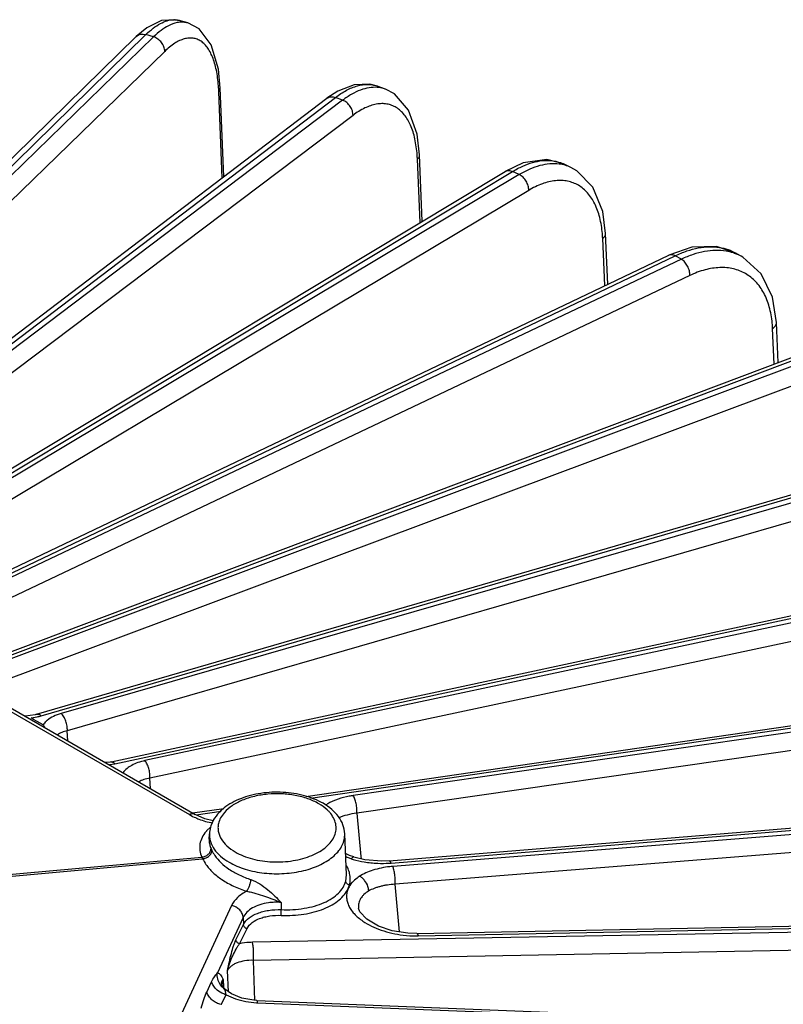
# Model space of a CAD drawing. Units: inches. Extents: x 0 to 17, y 0 to 11.
# Drawn here: x 14.9 to 15.6, y 7.7 to 8.6 of the extents above; entities that cross this region are included whole.
import ezdxf

# ---------------------------------------------------------------- set-up
doc = ezdxf.new("R2010")
doc.units = ezdxf.units.IN
doc.header["$LTSCALE"] = 0.935
doc.header["$MEASUREMENT"] = 0
doc.layers.add('7_ALL_FEATURES', color=7, linetype='CONTINUOUS')

msp = doc.modelspace()

# ---------------------------------------------------------------- linework, layer by layer
at = {"layer": '7_ALL_FEATURES', "color": 7, "linetype": 'CONTINUOUS'}
for p, q in [((15.04968, 8.57215), (15.03633, 8.56567)), ((15.07325, 8.56992), (15.06551, 8.5722)), ((15.03633, 8.56567), (15.02685, 8.55774)), ((14.60769, 8.14714), (15.02687, 8.55776)), ((15.10547, 8.43181), (15.10235, 8.51154)), ((15.20806, 8.50878), (15.19811, 8.50226)), ((15.22279, 8.51444), (15.20806, 8.50878)), ((15.25065, 8.51048), (15.24336, 8.51321)), ((14.67819, 8.10684), (15.19812, 8.50227)), ((15.28385, 8.39188), (15.28135, 8.4515)), ((15.3746, 8.44428), (15.35816, 8.43658)), ((15.41739, 8.4402), (15.41056, 8.44339)), ((14.74481, 8.06767), (15.35817, 8.43659)), ((15.45051, 8.33532), (15.4485, 8.38098)), ((15.52589, 8.36856), (15.50526, 8.36149)), ((14.8092, 8.02882), (15.50526, 8.36149)), ((15.57175, 8.35959), (15.56544, 8.36323)), ((15.56544, 8.36323), (15.56557, 8.36315)), ((15.57181, 8.35955), (15.57175, 8.35959)), ((15.60359, 8.26496), (15.60196, 8.30076)), ((14.87288, 7.98951), (15.63779, 8.27785)), ((14.50602, 8.19032), (15.07988, 7.859)), ((14.93739, 7.94895), (15.75432, 8.18662)), ((15.00434, 7.90619), (15.8536, 8.08883)), ((15.17937, 7.87525), (15.93456, 7.98557)), ((14.93609, 7.9486), (14.92699, 7.94727)), ((14.93739, 7.94895), (14.93609, 7.9486)), ((15.00333, 7.90599), (14.99915, 7.90561)), ((15.00434, 7.90619), (15.00333, 7.90599)), ((15.25394, 7.81735), (15.99633, 7.87798)), ((15.07751, 7.86037), (15.10549, 7.86446)), ((15.07989, 7.859), (15.07988, 7.859)), ((15.08837, 7.85518), (15.07989, 7.859)), ((15.09597, 7.85326), (15.08837, 7.85518)), ((15.09238, 7.83666), (15.0926, 7.84171)), ((15.21575, 7.80468), (15.21417, 7.84171)), ((15.21834, 7.82223), (15.21494, 7.82377)), ((15.21995, 7.8191), (15.21506, 7.82094)), ((15.22234, 7.82094), (15.21834, 7.82223)), ((15.22233, 7.82065), (15.22226, 7.82067)), ((15.23233, 7.81833), (15.22233, 7.82065)), ((15.24756, 7.81708), (15.23233, 7.81833)), ((15.25394, 7.81735), (15.24756, 7.81708)), ((15.22084, 7.79773), (15.21851, 7.79573)), ((15.27901, 7.75206), (16.03824, 7.76725)), ((15.279, 7.75206), (15.27077, 7.75229)), ((15.279, 7.75206), (15.27901, 7.75206)), ((15.10407, 7.70548), (15.10392, 7.70628)), ((15.10642, 7.70209), (15.10407, 7.70548)), ((15.11248, 7.69772), (15.10642, 7.70209)), ((15.12161, 7.69409), (15.11248, 7.69772)), ((15.13265, 7.6921), (15.12161, 7.69409)), ((15.13516, 7.69195), (15.13265, 7.6921)), ((15.13516, 7.69195), (16.05987, 7.65459))]:
    msp.add_line(p, q, dxfattribs=at)
at = {"layer": '7_ALL_FEATURES', "color": 9, "linetype": 'CONTINUOUS'}
for p, q in [((15.04248, 8.55741), (14.60813, 8.13523)), ((14.6164, 8.14885), (15.03555, 8.55945)), ((15.04248, 8.55741), (15.03555, 8.55945)), ((15.05248, 8.54441), (14.6203, 8.12434)), ((15.10108, 8.50817), (15.10235, 8.5115)), ((15.10235, 8.5115), (15.10235, 8.51154)), ((15.21231, 8.50053), (14.68002, 8.09853)), ((14.68588, 8.10756), (15.20579, 8.50297)), ((15.10411, 8.43077), (15.10108, 8.50817)), ((15.21231, 8.50053), (15.20579, 8.50297)), ((15.22161, 8.48695), (14.68931, 8.08495)), ((15.28184, 8.39068), (15.27947, 8.44748)), ((15.37091, 8.43371), (14.74958, 8.0625)), ((14.75152, 8.06763), (15.36487, 8.43654)), ((15.37091, 8.43371), (15.36487, 8.43654)), ((15.3794, 8.41959), (14.75806, 8.04838)), ((15.44776, 8.33401), (15.44589, 8.37637)), ((14.815, 8.0282), (15.51105, 8.36086)), ((15.51655, 8.35769), (15.51105, 8.36086)), ((15.51655, 8.35769), (14.81837, 8.02625)), ((15.52413, 8.34308), (14.82595, 8.01165)), ((15.59999, 8.2636), (15.59853, 8.29559)), ((14.87783, 7.98845), (15.64273, 8.27678)), ((15.64762, 8.27329), (14.88783, 7.98893)), ((15.65422, 8.25826), (14.89443, 7.9739)), ((14.50088, 8.19011), (15.07473, 7.8588)), ((14.94153, 7.94755), (15.75846, 8.18522)), ((15.7627, 8.18145), (14.95942, 7.94963)), ((15.76824, 8.16605), (14.96495, 7.93423)), ((15.00772, 7.90453), (15.85698, 8.08717)), ((15.86051, 8.08317), (15.03475, 7.90732)), ((15.86493, 8.06746), (15.03916, 7.89161)), ((15.18344, 7.8736), (15.93721, 7.98371)), ((15.94, 7.97952), (15.22176, 7.87599)), ((15.94325, 7.96358), (15.22502, 7.86006)), ((14.9325, 7.94572), (14.93797, 7.94665)), ((14.93471, 7.94441), (14.9325, 7.94572)), ((14.93782, 7.94258), (14.93471, 7.94441)), ((14.94315, 7.93943), (14.93782, 7.94258)), ((14.96543, 7.92508), (14.96495, 7.93423)), ((15.00314, 7.90374), (15.00541, 7.90409)), ((15.00541, 7.90409), (15.00772, 7.90453)), ((15.03969, 7.88221), (15.03916, 7.89161)), ((15.25589, 7.81535), (15.99827, 7.87598)), ((16.00028, 7.87164), (15.25729, 7.81232)), ((15.08077, 7.8586), (15.10322, 7.86188)), ((15.22502, 7.86006), (15.22862, 7.82123)), ((16.00234, 7.85554), (15.25934, 7.79623)), ((15.09399, 7.84785), (15.09014, 7.84422)), ((15.09238, 7.83666), (15.09237, 7.83638)), ((14.47086, 7.76493), (15.08584, 7.82068)), ((14.47156, 7.76341), (15.08654, 7.81916)), ((15.08584, 7.82068), (15.08654, 7.81916)), ((15.22862, 7.82123), (15.22881, 7.81914)), ((15.21511, 7.7991), (15.21575, 7.80468)), ((15.21728, 7.7925), (15.21848, 7.7959)), ((15.26332, 7.75346), (15.25934, 7.79623)), ((15.11257, 7.77727), (14.90253, 7.3247)), ((15.15701, 7.77997), (15.15714, 7.7735)), ((15.12292, 7.76645), (15.09981, 7.71664)), ((15.12292, 7.76645), (15.12313, 7.76)), ((15.11645, 7.74642), (15.12313, 7.76)), ((16.04071, 7.76071), (15.13126, 7.74413)), ((15.28025, 7.74996), (16.03949, 7.76515)), ((15.11975, 7.74289), (15.12643, 7.75646)), ((16.04153, 7.74453), (15.13209, 7.72795)), ((15.13352, 7.69188), (15.13209, 7.72795)), ((15.10966, 7.69975), (15.10891, 7.71879)), ((15.09021, 7.69941), (15.0946, 7.7086)), ((15.1049, 7.7107), (15.10392, 7.70627)), ((15.10392, 7.70627), (15.10393, 7.70616)), ((15.10413, 7.70964), (15.1049, 7.7107)), ((15.1049, 7.7107), (15.10525, 7.70377)), ((15.10321, 7.68814), (15.10768, 7.6971)), ((15.1357, 7.68979), (16.06042, 7.65244))]:
    msp.add_line(p, q, dxfattribs=at)
at = {"layer": '7_ALL_FEATURES', "color": 7, "linetype": 'CONTINUOUS'}
for points in [[(15.06561, 8.57216), (15.06254, 8.57289), (15.04968, 8.57215)], [(15.10235, 8.5115), (15.10073, 8.52834), (15.09422, 8.55029), (15.08327, 8.56462), (15.07325, 8.56992)], [(15.24351, 8.51315), (15.23665, 8.51496), (15.22279, 8.51444)], [(15.28135, 8.45148), (15.27918, 8.47014), (15.27144, 8.49176), (15.25878, 8.50616), (15.25065, 8.51047)], [(15.4108, 8.44328), (15.39581, 8.44719), (15.3746, 8.44428)], [(15.4485, 8.38097), (15.44593, 8.40046), (15.43707, 8.42239), (15.42268, 8.43726), (15.41736, 8.44021)], [(15.56558, 8.36314), (15.54808, 8.36928), (15.52589, 8.36856)], [(15.60195, 8.30076), (15.5983, 8.32357), (15.58812, 8.34472), (15.57182, 8.35954)], [(15.27077, 7.75229), (15.25664, 7.75452), (15.24436, 7.75866), (15.23391, 7.76479), (15.22775, 7.7716), (15.22662, 7.77483)]]:
    msp.add_lwpolyline(points, dxfattribs=at)
at = {"layer": '7_ALL_FEATURES', "color": 9, "linetype": 'CONTINUOUS'}
for centre, radius, start, end in [((15.0607, 8.55478), 0.01809, 87.91836, 90.2192), ((14.95245, 8.50235), 0.14874, 2.24245, 3.56519), ((15.23501, 8.49093), 0.02379, 69.45393, 70.41937), ((15.15433, 8.44225), 0.12525, 2.39648, 4.21453), ((15.33641, 8.37154), 0.10959, 2.52333, 4.835), ((15.55008, 8.32199), 0.0434, 60.04059, 69.44336), ((15.49991, 8.29108), 0.09872, 2.62212, 5.39249), ((14.92654, 7.9993), 0.05388, 282.25169, 286.15924), ((14.9055, 7.91078), 0.04731, 33.53154, 37.27518), ((15.1122, 7.9326), 0.08305, 253.90968, 258.3011), ((15.11261, 7.82384), 0.03034, 137.78091, 139.35115), ((15.10888, 7.83596), 0.01652, 178.54117, 181.85275), ((15.22106, 7.88623), 0.13953, 204.51501, 205.27853), ((15.24375, 7.90073), 0.08469, 250.06945, 253.67659), ((15.24569, 7.90506), 0.08973, 253.33352, 254.5681), ((15.24726, 7.9109), 0.09577, 254.59303, 260.60938), ((15.2482, 7.91605), 0.10101, 260.55749, 267.51446), ((15.24811, 7.91342), 0.09838, 267.50102, 273.44415), ((15.24842, 7.90674), 0.09169, 273.50378, 274.67439), ((15.26437, 7.72333), 0.08928, 94.54471, 96.23804), ((15.27838, 7.84987), 0.09993, 263.20728, 270.31065), ((15.27834, 7.84527), 0.09533, 270.35307, 271.15113), ((15.13859, 7.76106), 0.07133, 259.27347, 267.05179), ((15.13851, 7.75956), 0.06982, 267.0569, 267.69841)]:
    msp.add_arc(centre, radius, start, end, dxfattribs=at)
at = {"layer": '7_ALL_FEATURES', "color": 7, "linetype": 'CONTINUOUS'}
for centre, radius, start, end in [((15.12247, 7.83909), 0.03017, 150.77761, 152.73028), ((15.12348, 7.83851), 0.03134, 147.00053, 150.76302)]:
    msp.add_arc(centre, radius, start, end, dxfattribs=at)
at = {"layer": '7_ALL_FEATURES', "color": 9, "linetype": 'CONTINUOUS'}
for points, knots in [([(15.03555, 8.55945), (15.03765, 8.5615), (15.04178, 8.56516), (15.04824, 8.56947), (15.05448, 8.57217), (15.05867, 8.57287), (15.06063, 8.57287)], [0, 0, 0, 0, 0.302934, 0.568175, 0.79807, 1, 1, 1, 1]), ([(15.06618, 8.57061), (15.06535, 8.57053), (15.0618, 8.57002), (15.05839, 8.56871), (15.05594, 8.56746)], [0, 0, 0, 0, 0.232805, 1, 1, 1, 1]), ([(15.06136, 8.57286), (15.06171, 8.57285), (15.06311, 8.57276), (15.0645, 8.57249), (15.06551, 8.57219)], [0, 0, 0, 0, 0.25351, 1, 1, 1, 1]), ([(15.07319, 8.56994), (15.07207, 8.57026), (15.06974, 8.57071), (15.06737, 8.57071), (15.06618, 8.57061)], [0, 0, 0, 0, 0.492916, 1, 1, 1, 1]), ([(15.05594, 8.56746), (15.0536, 8.56626), (15.04886, 8.56319), (15.04462, 8.55949), (15.04248, 8.55741)], [0, 0, 0, 0, 0.467743, 1, 1, 1, 1]), ([(15.02687, 8.55776), (15.02738, 8.55826), (15.02859, 8.55913), (15.03076, 8.55985), (15.03315, 8.55997), (15.03476, 8.55968), (15.03555, 8.55945)], [0, 0, 0, 0, 0.23317, 0.474654, 0.730501, 1, 1, 1, 1]), ([(15.05248, 8.54441), (15.05252, 8.54578), (15.05199, 8.54865), (15.04984, 8.55252), (15.04658, 8.55563), (15.04388, 8.557), (15.04248, 8.55741)], [0, 0, 0, 0, 0.235415, 0.489612, 0.749676, 1, 1, 1, 1]), ([(15.10091, 8.5116), (15.1006, 8.51646), (15.09959, 8.52547), (15.09646, 8.53761), (15.09246, 8.54591), (15.08846, 8.55083), (15.08528, 8.55354), (15.08179, 8.55541), (15.07802, 8.55641), (15.07404, 8.55651), (15.0699, 8.55573), (15.06563, 8.55411), (15.0595, 8.55066), (15.05524, 8.54709), (15.05248, 8.54441)], [0, 0, 0, 0, 0.176558, 0.327418, 0.452408, 0.506475, 0.556141, 0.602946, 0.64883, 0.695857, 0.745933, 0.800572, 0.860852, 1, 1, 1, 1]), ([(15.20579, 8.50297), (15.20899, 8.5054), (15.21529, 8.50957), (15.22508, 8.51375), (15.23309, 8.51502), (15.23895, 8.51452), (15.24168, 8.51381), (15.24298, 8.51335)], [0, 0, 0, 0, 0.300206, 0.561899, 0.790617, 0.89674, 1, 1, 1, 1]), ([(15.24338, 8.51207), (15.24096, 8.51226), (15.23584, 8.51198), (15.22807, 8.50981), (15.22007, 8.50595), (15.21491, 8.50249), (15.21231, 8.50053)], [0, 0, 0, 0, 0.215083, 0.450136, 0.711029, 1, 1, 1, 1]), ([(15.25064, 8.51048), (15.25007, 8.51069), (15.24771, 8.51148), (15.24524, 8.51193), (15.24338, 8.51207)], [0, 0, 0, 0, 0.248107, 1, 1, 1, 1]), ([(15.19812, 8.50227), (15.19861, 8.50265), (15.19974, 8.50327), (15.20166, 8.50368), (15.20373, 8.50359), (15.20511, 8.50323), (15.20579, 8.50297)], [0, 0, 0, 0, 0.231569, 0.472292, 0.728371, 1, 1, 1, 1]), ([(15.22161, 8.48695), (15.22166, 8.48832), (15.22119, 8.49122), (15.21922, 8.49518), (15.2162, 8.49848), (15.21364, 8.50003), (15.21231, 8.50053)], [0, 0, 0, 0, 0.237649, 0.494714, 0.75474, 1, 1, 1, 1]), ([(15.27924, 8.45145), (15.27888, 8.45632), (15.27766, 8.46541), (15.2739, 8.47771), (15.26911, 8.48612), (15.26441, 8.49115), (15.26062, 8.49402), (15.25649, 8.49606), (15.25204, 8.49726), (15.24734, 8.49761), (15.24056, 8.49691), (15.23156, 8.49371), (15.22495, 8.48947), (15.22161, 8.48695)], [0, 0, 0, 0, 0.162784, 0.304552, 0.426328, 0.481225, 0.533275, 0.583747, 0.634081, 0.685727, 0.740005, 0.860215, 1, 1, 1, 1]), ([(15.27947, 8.44748), (15.28005, 8.44803), (15.28101, 8.44924), (15.28138, 8.45077), (15.28136, 8.45148)], [0, 0, 0, 0, 0.530621, 1, 1, 1, 1]), ([(15.36487, 8.43654), (15.36783, 8.43831), (15.3737, 8.44143), (15.38266, 8.44477), (15.39129, 8.44652), (15.39693, 8.4466), (15.39961, 8.44634)], [0, 0, 0, 0, 0.282374, 0.541978, 0.779928, 1, 1, 1, 1]), ([(15.39961, 8.44634), (15.40152, 8.44616), (15.40528, 8.44549), (15.40886, 8.44419), (15.41056, 8.44339)], [0, 0, 0, 0, 0.505932, 1, 1, 1, 1]), ([(15.40675, 8.44323), (15.40398, 8.44357), (15.39815, 8.44363), (15.38921, 8.442), (15.37997, 8.43868), (15.37394, 8.43552), (15.37091, 8.43371)], [0, 0, 0, 0, 0.222031, 0.460378, 0.719211, 1, 1, 1, 1]), ([(15.41735, 8.44022), (15.41569, 8.44099), (15.41222, 8.44228), (15.40859, 8.443), (15.40675, 8.44323)], [0, 0, 0, 0, 0.495851, 1, 1, 1, 1]), ([(15.35817, 8.43659), (15.35862, 8.43686), (15.35965, 8.43729), (15.36134, 8.43747), (15.36312, 8.43722), (15.36429, 8.4368), (15.36487, 8.43654)], [0, 0, 0, 0, 0.229248, 0.468836, 0.725367, 1, 1, 1, 1]), ([(15.3794, 8.41959), (15.37946, 8.42097), (15.37906, 8.42389), (15.37729, 8.42794), (15.37454, 8.43141), (15.37216, 8.43312), (15.37091, 8.43371)], [0, 0, 0, 0, 0.240282, 0.50038, 0.760266, 1, 1, 1, 1]), ([(15.44561, 8.38078), (15.44519, 8.38567), (15.44377, 8.39488), (15.4394, 8.40738), (15.43389, 8.41594), (15.42855, 8.42116), (15.4242, 8.42422), (15.41947, 8.42649), (15.41439, 8.42795), (15.40902, 8.42858), (15.40131, 8.42832), (15.39105, 8.42576), (15.38331, 8.42193), (15.3794, 8.41959)], [0, 0, 0, 0, 0.151417, 0.286011, 0.40563, 0.461378, 0.515422, 0.568772, 0.622496, 0.677624, 0.735086, 0.859654, 1, 1, 1, 1]), ([(15.44589, 8.37637), (15.4463, 8.37668), (15.44704, 8.37734), (15.4479, 8.37849), (15.44842, 8.37971), (15.44852, 8.38056), (15.4485, 8.38097)], [0, 0, 0, 0, 0.281473, 0.539283, 0.776208, 1, 1, 1, 1]), ([(15.51105, 8.36086), (15.51446, 8.36249), (15.52124, 8.36529), (15.53151, 8.36805), (15.54138, 8.36918), (15.54777, 8.36881), (15.55081, 8.36833)], [0, 0, 0, 0, 0.276562, 0.534654, 0.774872, 1, 1, 1, 1]), ([(15.55081, 8.36833), (15.55341, 8.36792), (15.55847, 8.36667), (15.56322, 8.36451), (15.56544, 8.36323)], [0, 0, 0, 0, 0.50621, 1, 1, 1, 1]), ([(15.50526, 8.36149), (15.50567, 8.36169), (15.50658, 8.36196), (15.50805, 8.36197), (15.50958, 8.3616), (15.51056, 8.36114), (15.51105, 8.36086)], [0, 0, 0, 0, 0.225941, 0.463875, 0.721176, 1, 1, 1, 1]), ([(15.55677, 8.3649), (15.55367, 8.36542), (15.54718, 8.36586), (15.53717, 8.36481), (15.52681, 8.3621), (15.51998, 8.35932), (15.51655, 8.35769)], [0, 0, 0, 0, 0.227066, 0.46785, 0.725233, 1, 1, 1, 1]), ([(15.56531, 8.36262), (15.56463, 8.36288), (15.56184, 8.36385), (15.55896, 8.36454), (15.55677, 8.3649)], [0, 0, 0, 0, 0.247397, 1, 1, 1, 1]), ([(15.52413, 8.34308), (15.52421, 8.34447), (15.52388, 8.34739), (15.52232, 8.35153), (15.51987, 8.35513), (15.5177, 8.35702), (15.51655, 8.35769)], [0, 0, 0, 0, 0.243199, 0.506451, 0.766149, 1, 1, 1, 1]), ([(15.59819, 8.30036), (15.59772, 8.30528), (15.5961, 8.31465), (15.59116, 8.32739), (15.5839, 8.33775), (15.57448, 8.3453), (15.56325, 8.34967), (15.55072, 8.35073), (15.53735, 8.34853), (15.52856, 8.34518), (15.52413, 8.34308)], [0, 0, 0, 0, 0.142323, 0.271495, 0.389855, 0.501916, 0.613655, 0.731145, 0.859145, 1, 1, 1, 1]), ([(15.59853, 8.29559), (15.59906, 8.29592), (15.60001, 8.29663), (15.60115, 8.29791), (15.60185, 8.2993), (15.60198, 8.30029), (15.60196, 8.30076)], [0, 0, 0, 0, 0.288189, 0.548512, 0.782445, 1, 1, 1, 1]), ([(14.93739, 7.94895), (14.9377, 7.94904), (14.93839, 7.94912), (14.93945, 7.94889), (14.94053, 7.94835), (14.9412, 7.94784), (14.94153, 7.94755)], [0, 0, 0, 0, 0.214469, 0.44671, 0.707186, 1, 1, 1, 1]), ([(14.94695, 7.94352), (14.94657, 7.94321), (14.94516, 7.94199), (14.94391, 7.94057), (14.94315, 7.93943)], [0, 0, 0, 0, 0.26398, 1, 1, 1, 1]), ([(14.95942, 7.94963), (14.95704, 7.94895), (14.95265, 7.94733), (14.94864, 7.94489), (14.94695, 7.94352)], [0, 0, 0, 0, 0.532308, 1, 1, 1, 1]), ([(14.96496, 7.93423), (14.96506, 7.93562), (14.96488, 7.93856), (14.9638, 7.9428), (14.96226, 7.94611), (14.9607, 7.94832), (14.95986, 7.94924), (14.95942, 7.94963)], [0, 0, 0, 0, 0.249172, 0.51865, 0.777885, 0.895248, 1, 1, 1, 1]), ([(14.96495, 7.93423), (14.96328, 7.93383), (14.96019, 7.93287), (14.95733, 7.93132), (14.95613, 7.93043)], [0, 0, 0, 0, 0.534363, 1, 1, 1, 1]), ([(15.03475, 7.90732), (15.03259, 7.90686), (15.0285, 7.90573), (15.02154, 7.90272), (15.01706, 7.89932), (15.01511, 7.89656)], [0, 0, 0, 0, 0.290487, 0.5556, 1, 1, 1, 1]), ([(15.03917, 7.89162), (15.03928, 7.89301), (15.03918, 7.89594), (15.03835, 7.90022), (15.03711, 7.90361), (15.03583, 7.90592), (15.03512, 7.9069), (15.03475, 7.90732)], [0, 0, 0, 0, 0.252039, 0.524538, 0.78375, 0.899041, 1, 1, 1, 1]), ([(15.00434, 7.9062), (15.0046, 7.90625), (15.00518, 7.90626), (15.00605, 7.90594), (15.00692, 7.90536), (15.00746, 7.90483), (15.00772, 7.90453)], [0, 0, 0, 0, 0.204619, 0.432224, 0.695735, 1, 1, 1, 1]), ([(15.03916, 7.89161), (15.03732, 7.89131), (15.03388, 7.8905), (15.03062, 7.88909), (15.02921, 7.88825)], [0, 0, 0, 0, 0.531399, 1, 1, 1, 1]), ([(15.1909, 7.86861), (15.18779, 7.8704), (15.18089, 7.87346), (15.16963, 7.8764), (15.15749, 7.87777), (15.14513, 7.87749), (15.13322, 7.87558), (15.12237, 7.87214), (15.11316, 7.86735), (15.1081, 7.86312), (15.10608, 7.86082)], [0, 0, 0, 0, 0.119004, 0.248754, 0.384959, 0.522884, 0.65743, 0.783926, 0.898736, 1, 1, 1, 1]), ([(15.20822, 7.87279), (15.20717, 7.87242), (15.20325, 7.87095), (15.19949, 7.86904), (15.19693, 7.86733)], [0, 0, 0, 0, 0.265272, 1, 1, 1, 1]), ([(15.22176, 7.87599), (15.22057, 7.87582), (15.21599, 7.87506), (15.21147, 7.87391), (15.20822, 7.87279)], [0, 0, 0, 0, 0.25933, 1, 1, 1, 1]), ([(15.22502, 7.86006), (15.22514, 7.86145), (15.22512, 7.86437), (15.22454, 7.86868), (15.22361, 7.87213), (15.22261, 7.87452), (15.22206, 7.87554), (15.22176, 7.87599)], [0, 0, 0, 0, 0.254505, 0.529711, 0.789014, 0.902491, 1, 1, 1, 1]), ([(15.20055, 7.86098), (15.1999, 7.8617), (15.19702, 7.86463), (15.19362, 7.86703), (15.1909, 7.86861)], [0, 0, 0, 0, 0.234607, 1, 1, 1, 1]), ([(15.07988, 7.859), (15.07954, 7.8592), (15.07876, 7.8595), (15.07747, 7.8596), (15.07609, 7.85937), (15.07519, 7.85902), (15.07473, 7.8588)], [0, 0, 0, 0, 0.222688, 0.458788, 0.716891, 1, 1, 1, 1]), ([(15.07473, 7.8588), (15.07524, 7.85851), (15.07739, 7.85732), (15.07962, 7.85627), (15.08134, 7.85555)], [0, 0, 0, 0, 0.241806, 1, 1, 1, 1]), ([(15.08134, 7.85555), (15.08196, 7.85529), (15.08454, 7.85426), (15.08717, 7.85339), (15.08919, 7.8528)], [0, 0, 0, 0, 0.243853, 1, 1, 1, 1]), ([(15.10608, 7.86082), (15.10477, 7.85934), (15.10253, 7.85621), (15.10114, 7.8526), (15.10075, 7.85081)], [0, 0, 0, 0, 0.52027, 1, 1, 1, 1]), ([(15.11587, 7.82529), (15.11817, 7.82396), (15.12317, 7.82158), (15.13424, 7.81796), (15.14937, 7.81579), (15.16757, 7.8168), (15.18187, 7.82063), (15.19163, 7.82549), (15.19755, 7.82969), (15.20213, 7.83445), (15.20521, 7.83967), (15.20664, 7.84519), (15.20631, 7.85081), (15.20424, 7.85624), (15.20191, 7.85945), (15.20055, 7.86098)], [0, 0, 0, 0, 0.065816, 0.136587, 0.287398, 0.441005, 0.584913, 0.650134, 0.709725, 0.763615, 0.812515, 0.858083, 0.902796, 0.949352, 1, 1, 1, 1]), ([(15.22502, 7.86006), (15.22205, 7.85974), (15.21646, 7.85878), (15.21106, 7.85694), (15.20863, 7.8558)], [0, 0, 0, 0, 0.525993, 1, 1, 1, 1]), ([(15.10075, 7.85081), (15.1005, 7.84967), (15.10022, 7.84734), (15.10049, 7.8438), (15.10147, 7.84031), (15.10374, 7.83566), (15.1084, 7.83021), (15.11319, 7.82683), (15.11587, 7.82529)], [0, 0, 0, 0, 0.110473, 0.22063, 0.333242, 0.450849, 0.707808, 1, 1, 1, 1]), ([(15.08959, 7.8436), (15.08818, 7.84196), (15.08579, 7.83848), (15.08383, 7.83258), (15.08379, 7.82646), (15.08499, 7.82256), (15.08584, 7.82068)], [0, 0, 0, 0, 0.264079, 0.508744, 0.748813, 1, 1, 1, 1]), ([(15.0926, 7.84171), (15.09255, 7.84052), (15.09266, 7.83812), (15.09374, 7.83329), (15.09679, 7.82734), (15.10268, 7.82105), (15.10764, 7.8176), (15.11039, 7.81602)], [0, 0, 0, 0, 0.108454, 0.218533, 0.450811, 0.7099, 1, 1, 1, 1]), ([(15.11039, 7.81602), (15.11259, 7.81474), (15.11733, 7.81242), (15.12774, 7.80866), (15.14206, 7.80584), (15.1598, 7.80543), (15.17703, 7.80796), (15.19229, 7.81321), (15.20283, 7.81984), (15.20891, 7.82622), (15.21207, 7.83117), (15.21393, 7.83638), (15.21424, 7.83996), (15.21417, 7.84171)], [0, 0, 0, 0, 0.0626, 0.129358, 0.271553, 0.419194, 0.563728, 0.697141, 0.813719, 0.865272, 0.912731, 0.957129, 1, 1, 1, 1]), ([(15.08584, 7.82068), (15.08689, 7.82076), (15.08899, 7.8213), (15.09167, 7.82302), (15.09354, 7.82545), (15.09408, 7.8274), (15.0941, 7.82833)], [0, 0, 0, 0, 0.260102, 0.521271, 0.770125, 1, 1, 1, 1]), ([(15.09238, 7.83542), (15.09242, 7.83423), (15.09276, 7.83179), (15.09359, 7.82947), (15.0941, 7.82833)], [0, 0, 0, 0, 0.488699, 1, 1, 1, 1]), ([(15.08654, 7.81916), (15.08759, 7.81928), (15.08966, 7.81986), (15.09233, 7.82156), (15.09424, 7.82388), (15.09484, 7.82575), (15.09489, 7.82664)], [0, 0, 0, 0, 0.262789, 0.52754, 0.776513, 1, 1, 1, 1]), ([(15.08654, 7.81916), (15.08737, 7.81741), (15.08998, 7.813), (15.09571, 7.80653), (15.10098, 7.80243), (15.10388, 7.80049)], [0, 0, 0, 0, 0.225648, 0.594184, 1, 1, 1, 1]), ([(15.09489, 7.82664), (15.09562, 7.82508), (15.09792, 7.82115), (15.10299, 7.81536), (15.10765, 7.81167), (15.11021, 7.80993)], [0, 0, 0, 0, 0.225816, 0.594474, 1, 1, 1, 1]), ([(15.11021, 7.80993), (15.11314, 7.80794), (15.11955, 7.80432), (15.12638, 7.80161), (15.12997, 7.80043)], [0, 0, 0, 0, 0.483817, 1, 1, 1, 1]), ([(15.2186, 7.80596), (15.21846, 7.80653), (15.2178, 7.80888), (15.21679, 7.81112), (15.21588, 7.81272)], [0, 0, 0, 0, 0.241931, 1, 1, 1, 1]), ([(15.25467, 7.81208), (15.24951, 7.81151), (15.23991, 7.80963), (15.23091, 7.80564), (15.22713, 7.80316)], [0, 0, 0, 0, 0.534357, 1, 1, 1, 1]), ([(15.25394, 7.81735), (15.25411, 7.81737), (15.25449, 7.81727), (15.25498, 7.81684), (15.25547, 7.81619), (15.25575, 7.81565), (15.25589, 7.81535)], [0, 0, 0, 0, 0.168544, 0.38155, 0.657428, 1, 1, 1, 1]), ([(15.25934, 7.79623), (15.25948, 7.79762), (15.25954, 7.80054), (15.25921, 7.80486), (15.2586, 7.80835), (15.25791, 7.8108), (15.25751, 7.81186), (15.25729, 7.81232)], [0, 0, 0, 0, 0.256365, 0.533801, 0.793314, 0.905356, 1, 1, 1, 1]), ([(15.21851, 7.79573), (15.21894, 7.79737), (15.21941, 7.80082), (15.219, 7.80427), (15.2186, 7.80596)], [0, 0, 0, 0, 0.495639, 1, 1, 1, 1]), ([(15.22713, 7.80316), (15.22651, 7.80276), (15.22424, 7.80117), (15.22217, 7.79928), (15.22084, 7.79773)], [0, 0, 0, 0, 0.264241, 1, 1, 1, 1]), ([(15.10388, 7.80049), (15.1072, 7.79828), (15.11445, 7.79426), (15.12218, 7.79128), (15.12624, 7.78999)], [0, 0, 0, 0, 0.483488, 1, 1, 1, 1]), ([(15.12624, 7.78999), (15.12671, 7.79063), (15.12758, 7.79219), (15.12865, 7.79477), (15.12949, 7.79758), (15.12987, 7.79951), (15.12997, 7.80043)], [0, 0, 0, 0, 0.213167, 0.47494, 0.74995, 1, 1, 1, 1]), ([(15.12997, 7.80043), (15.13279, 7.7995), (15.13812, 7.79682), (15.14511, 7.7916), (15.15128, 7.78584), (15.15513, 7.78191), (15.15701, 7.77997)], [0, 0, 0, 0, 0.260384, 0.517314, 0.763306, 1, 1, 1, 1]), ([(15.15705, 7.76837), (15.16385, 7.76811), (15.17392, 7.76859), (15.18669, 7.77119), (15.19525, 7.77396), (15.20279, 7.77754), (15.20911, 7.78184), (15.21406, 7.78678), (15.21642, 7.79057), (15.21728, 7.7925)], [0, 0, 0, 0, 0.29933, 0.440136, 0.572256, 0.694362, 0.805826, 0.907148, 1, 1, 1, 1]), ([(15.15714, 7.7735), (15.16402, 7.77321), (15.17418, 7.77371), (15.18697, 7.77651), (15.19541, 7.77949), (15.20266, 7.78333), (15.20851, 7.78796), (15.21284, 7.79317), (15.2146, 7.79713), (15.21511, 7.7991)], [0, 0, 0, 0, 0.305511, 0.447997, 0.580464, 0.701627, 0.811128, 0.909424, 1, 1, 1, 1]), ([(15.21728, 7.7925), (15.21676, 7.79133), (15.216, 7.78886), (15.2157, 7.78499), (15.2162, 7.78108), (15.21752, 7.77719), (15.21967, 7.77339), (15.2237, 7.76833), (15.22761, 7.76509), (15.23047, 7.76315)], [0, 0, 0, 0, 0.110281, 0.21941, 0.330413, 0.446302, 0.570056, 0.703341, 1, 1, 1, 1]), ([(15.2209, 7.79796), (15.22017, 7.79712), (15.21888, 7.79535), (15.21771, 7.79348), (15.21728, 7.7925)], [0, 0, 0, 0, 0.50992, 1, 1, 1, 1]), ([(15.25934, 7.79623), (15.25706, 7.79613), (15.2537, 7.79584), (15.24934, 7.79508), (15.24625, 7.79436), (15.24333, 7.7935), (15.23975, 7.79227), (15.2372, 7.79114), (15.23566, 7.79021)], [0, 0, 0, 0, 0.277003, 0.410223, 0.539124, 0.662985, 0.780994, 1, 1, 1, 1]), ([(15.12624, 7.78999), (15.1232, 7.78849), (15.11781, 7.78504), (15.1138, 7.77993), (15.11257, 7.77727)], [0, 0, 0, 0, 0.536608, 1, 1, 1, 1]), ([(15.12624, 7.78999), (15.12763, 7.78975), (15.13037, 7.78914), (15.13567, 7.7877), (15.14207, 7.78566), (15.14961, 7.78299), (15.15455, 7.78103), (15.15701, 7.77997)], [0, 0, 0, 0, 0.130965, 0.259672, 0.508093, 0.752757, 1, 1, 1, 1]), ([(15.23566, 7.79021), (15.23418, 7.78929), (15.23209, 7.78779), (15.22979, 7.78539), (15.22802, 7.7829), (15.2266, 7.77942), (15.22645, 7.77643), (15.2266, 7.77498)], [0, 0, 0, 0, 0.279718, 0.407985, 0.530967, 0.767029, 1, 1, 1, 1]), ([(15.12292, 7.76645), (15.12287, 7.76765), (15.1222, 7.77016), (15.11991, 7.7734), (15.11659, 7.77592), (15.11394, 7.77696), (15.11257, 7.77727)], [0, 0, 0, 0, 0.226671, 0.473525, 0.735256, 1, 1, 1, 1]), ([(15.15701, 7.77997), (15.15509, 7.7801), (15.15128, 7.78016), (15.14484, 7.77964), (15.13803, 7.77818), (15.13137, 7.77537), (15.12613, 7.77151), (15.12371, 7.76817), (15.12292, 7.76645)], [0, 0, 0, 0, 0.149596, 0.295138, 0.500838, 0.687382, 0.852773, 1, 1, 1, 1]), ([(15.12313, 7.76), (15.1255, 7.76483), (15.13222, 7.76914), (15.14058, 7.77182), (15.14774, 7.7733), (15.15335, 7.77361), (15.15714, 7.7735)], [0, 0, 0, 0, 0.425301, 0.558576, 0.700186, 1, 1, 1, 1]), ([(15.12643, 7.75646), (15.12856, 7.7608), (15.13462, 7.76465), (15.14215, 7.76699), (15.14859, 7.76827), (15.15364, 7.7685), (15.15705, 7.76837)], [0, 0, 0, 0, 0.424918, 0.55816, 0.699813, 1, 1, 1, 1]), ([(15.15705, 7.76837), (15.15701, 7.76871), (15.15698, 7.7695), (15.15698, 7.77121), (15.15705, 7.77258), (15.15715, 7.7735)], [0, 0, 0, 0, 0.200787, 0.460148, 1, 1, 1, 1]), ([(15.12643, 7.75646), (15.12599, 7.75656), (15.12514, 7.7569), (15.12408, 7.75772), (15.12335, 7.75879), (15.12314, 7.7596), (15.12313, 7.76)], [0, 0, 0, 0, 0.262539, 0.523138, 0.770701, 1, 1, 1, 1]), ([(15.23047, 7.76315), (15.2329, 7.76149), (15.23823, 7.75845), (15.25013, 7.75359), (15.25989, 7.75144), (15.26657, 7.75064)], [0, 0, 0, 0, 0.229362, 0.475953, 1, 1, 1, 1]), ([(15.27901, 7.75206), (15.27912, 7.75206), (15.2794, 7.75191), (15.2797, 7.75146), (15.28, 7.7508), (15.28017, 7.75026), (15.28025, 7.74996)], [0, 0, 0, 0, 0.137312, 0.34089, 0.628326, 1, 1, 1, 1]), ([(15.10891, 7.71879), (15.10943, 7.72141), (15.11049, 7.72656), (15.11222, 7.73398), (15.11384, 7.73974), (15.11528, 7.74381), (15.11605, 7.74561), (15.11645, 7.74642)], [0, 0, 0, 0, 0.279989, 0.549473, 0.796032, 0.904888, 1, 1, 1, 1]), ([(15.10891, 7.71879), (15.1095, 7.7211), (15.11088, 7.72562), (15.11348, 7.73205), (15.11596, 7.73704), (15.11808, 7.74059), (15.11918, 7.74217), (15.11975, 7.74289)], [0, 0, 0, 0, 0.269174, 0.533105, 0.782691, 0.896985, 1, 1, 1, 1]), ([(15.11975, 7.74289), (15.11931, 7.74299), (15.11846, 7.74332), (15.1174, 7.74415), (15.11667, 7.74521), (15.11646, 7.74603), (15.11645, 7.74642)], [0, 0, 0, 0, 0.26254, 0.523139, 0.770701, 1, 1, 1, 1]), ([(15.13126, 7.74413), (15.13027, 7.74411), (15.12641, 7.74396), (15.12256, 7.74347), (15.11975, 7.74289)], [0, 0, 0, 0, 0.256577, 1, 1, 1, 1]), ([(15.13209, 7.72795), (15.13223, 7.72934), (15.13237, 7.73225), (15.1323, 7.73657), (15.13201, 7.74008), (15.13163, 7.74257), (15.13139, 7.74365), (15.13126, 7.74413)], [0, 0, 0, 0, 0.257432, 0.536458, 0.796291, 0.907392, 1, 1, 1, 1]), ([(15.13209, 7.72795), (15.12948, 7.72801), (15.1245, 7.72773), (15.11861, 7.72627), (15.11462, 7.72442), (15.11151, 7.72237), (15.10967, 7.7203), (15.10891, 7.71879)], [0, 0, 0, 0, 0.300615, 0.571597, 0.693103, 0.80458, 1, 1, 1, 1]), ([(15.0946, 7.7086), (15.09536, 7.71019), (15.0966, 7.71241), (15.09846, 7.71501), (15.09937, 7.71613), (15.09981, 7.71664)], [0, 0, 0, 0, 0.550151, 0.789214, 1, 1, 1, 1]), ([(15.09981, 7.71664), (15.10006, 7.71665), (15.10057, 7.71657), (15.10129, 7.71621), (15.10197, 7.71565), (15.10286, 7.71462), (15.10364, 7.71332), (15.10436, 7.71188), (15.10472, 7.7111), (15.1049, 7.7107)], [0, 0, 0, 0, 0.090761, 0.186033, 0.291611, 0.41007, 0.685258, 0.838959, 1, 1, 1, 1]), ([(15.09948, 7.70128), (15.09833, 7.70228), (15.09633, 7.70451), (15.09501, 7.70722), (15.0946, 7.7086)], [0, 0, 0, 0, 0.514767, 1, 1, 1, 1]), ([(15.1059, 7.70225), (15.10446, 7.70333), (15.10195, 7.70603), (15.10052, 7.70943), (15.10011, 7.7112)], [0, 0, 0, 0, 0.497823, 1, 1, 1, 1]), ([(15.1059, 7.70225), (15.10548, 7.70286), (15.10466, 7.704), (15.10372, 7.70583), (15.10343, 7.70781), (15.10382, 7.70907), (15.10413, 7.70964)], [0, 0, 0, 0, 0.273473, 0.52542, 0.759283, 1, 1, 1, 1]), ([(15.08518, 7.68513), (15.08599, 7.68771), (15.08738, 7.69257), (15.08919, 7.6973), (15.09021, 7.69941)], [0, 0, 0, 0, 0.535951, 1, 1, 1, 1]), ([(15.10321, 7.68815), (15.10171, 7.68849), (15.09879, 7.68957), (15.09496, 7.69212), (15.09196, 7.69544), (15.09063, 7.69807), (15.09021, 7.69941)], [0, 0, 0, 0, 0.257428, 0.514944, 0.764395, 1, 1, 1, 1]), ([(15.10768, 7.6971), (15.10693, 7.69727), (15.10398, 7.69816), (15.10123, 7.69976), (15.09948, 7.70128)], [0, 0, 0, 0, 0.249386, 1, 1, 1, 1]), ([(15.10768, 7.6971), (15.10757, 7.69766), (15.10738, 7.69867), (15.10704, 7.70007), (15.10656, 7.70125), (15.10612, 7.70193), (15.1059, 7.70225)], [0, 0, 0, 0, 0.309091, 0.563153, 0.783127, 1, 1, 1, 1]), ([(15.10768, 7.6971), (15.11033, 7.69565), (15.11609, 7.69317), (15.12215, 7.69158), (15.12532, 7.69098)], [0, 0, 0, 0, 0.484186, 1, 1, 1, 1]), ([(15.13516, 7.69195), (15.13523, 7.69194), (15.13538, 7.69172), (15.13549, 7.69131), (15.13562, 7.69063), (15.13568, 7.6901), (15.1357, 7.68979)], [0, 0, 0, 0, 0.096635, 0.292737, 0.595547, 1, 1, 1, 1])]:
    msp.add_open_spline(points, degree=3, knots=knots, dxfattribs=at)
at = {"layer": '7_ALL_FEATURES', "color": 7, "linetype": 'CONTINUOUS'}
for points, knots in [([(15.17796, 7.87583), (15.1717, 7.87753), (15.16191, 7.87901), (15.1488, 7.87906), (15.139, 7.87812), (15.12957, 7.87621), (15.11816, 7.87255), (15.11027, 7.86834), (15.10581, 7.86483)], [0, 0, 0, 0, 0.258602, 0.390918, 0.522238, 0.650367, 0.773525, 1, 1, 1, 1]), ([(15.19478, 7.86899), (15.19223, 7.87046), (15.18674, 7.87309), (15.18097, 7.87501), (15.17796, 7.87583)], [0, 0, 0, 0, 0.485606, 1, 1, 1, 1]), ([(15.10581, 7.86483), (15.10495, 7.86415), (15.10173, 7.86143), (15.0989, 7.85821), (15.0972, 7.85558)], [0, 0, 0, 0, 0.259055, 1, 1, 1, 1]), ([(15.21417, 7.84171), (15.21405, 7.84444), (15.2129, 7.84995), (15.20872, 7.85745), (15.20254, 7.86394), (15.1975, 7.86742), (15.19478, 7.86899)], [0, 0, 0, 0, 0.23507, 0.475704, 0.729481, 1, 1, 1, 1]), ([(15.09565, 7.85292), (15.09475, 7.85118), (15.0933, 7.84753), (15.09268, 7.84365), (15.0926, 7.84171)], [0, 0, 0, 0, 0.50175, 1, 1, 1, 1]), ([(15.22226, 7.82067), (15.2219, 7.82074), (15.22124, 7.82044), (15.22054, 7.81981), (15.22015, 7.81936), (15.21995, 7.8191)], [0, 0, 0, 0, 0.383328, 0.660425, 1, 1, 1, 1]), ([(15.23569, 7.79039), (15.23567, 7.79169), (15.23504, 7.79508), (15.23282, 7.79908), (15.2299, 7.80202), (15.22821, 7.80316), (15.22733, 7.8036)], [0, 0, 0, 0, 0.239348, 0.627047, 0.819547, 1, 1, 1, 1]), ([(15.21851, 7.79572), (15.21806, 7.79579), (15.2172, 7.79606), (15.2161, 7.79681), (15.21535, 7.79783), (15.21514, 7.79863), (15.21513, 7.79902)], [0, 0, 0, 0, 0.266213, 0.526047, 0.771079, 1, 1, 1, 1])]:
    msp.add_open_spline(points, degree=3, knots=knots, dxfattribs=at)
at = {"layer": '7_ALL_FEATURES', "color": 9, "linetype": 'CONTINUOUS'}
msp.add_open_spline([(15.10011, 7.7112), (15.0997, 7.71297), (15.0996, 7.71484), (15.09981, 7.71664)], degree=3, dxfattribs=at)

doc.saveas('drawing.dxf')
